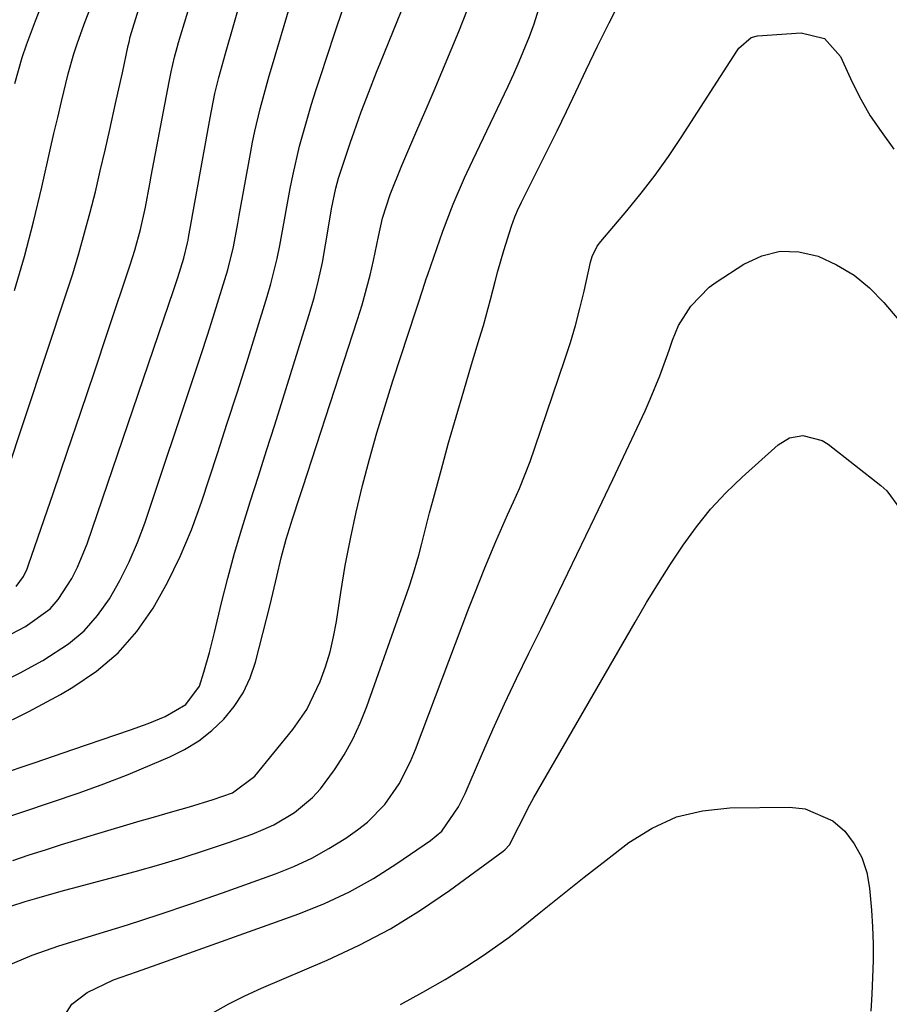
# Model space of a CAD drawing. Units: inches. Extents: x 1846801 to 1852085, y 415959 to 421219.
# Drawn here: x 1847976 to 1848116, y 416205 to 416363 of the extents above; entities that cross this region are included whole.
import ezdxf

# ---------------------------------------------------------------- set-up
doc = ezdxf.new("R2010")
doc.units = ezdxf.units.IN
doc.header["$MEASUREMENT"] = 0
doc.layers.add('7', color=7, linetype='Continuous')
doc.layers.add('8', color=7, linetype='Continuous')

msp = doc.modelspace()

# ---------------------------------------------------------------- linework, layer by layer
at = {"layer": '7', "color": 18}
for points in [[(1847972.53, 416256.3, 1952), (1847976.25, 416258.13, 1952), (1847979.91, 416260.1, 1952), (1847984.02, 416262.77, 1952), (1847986.53, 416264.87, 1952), (1847988.69, 416267.33, 1952), (1847990.63, 416270.03, 1952), (1847992.28, 416272.96, 1952), (1847993.79, 416275.95, 1952), (1847995.1, 416279.04, 1952), (1847996.28, 416282.19, 1952), (1848004.44, 416306.54, 1952), (1848005.41, 416309.45, 1952), (1848006.36, 416312.38, 1952), (1848007.29, 416315.31, 1952), (1848008.21, 416318.24, 1952), (1848009.63, 416322.91, 1952), (1848010.52, 416326.61, 1952), (1848011.23, 416330.36, 1952), (1848011.46, 416331.61, 1952), (1848013.26, 416341.62, 1952), (1848013.61, 416343.42, 1952), (1848013.98, 416345.21, 1952), (1848014.83, 416348.77, 1952), (1848015.3, 416350.54, 1952), (1848016.28, 416354.07, 1952), (1848016.79, 416355.83, 1952), (1848025.01, 416383.57, 1952)], [(1847975.6, 416271.97, 1948), (1847976.77, 416273.59, 1948), (1847977.35, 416274.81, 1948), (1847977.59, 416275.45, 1948), (1847981.59, 416287.09, 1948), (1847983.8, 416293.56, 1948), (1847986.01, 416300.03, 1948), (1847988.19, 416306.51, 1948), (1847990.36, 416312.99, 1948), (1847994, 416323.88, 1948), (1847994.68, 416326.06, 1948), (1847995.58, 416329.37, 1948), (1847996.37, 416332.97, 1948), (1847997.09, 416336.72, 1948), (1847997.33, 416337.97, 1948), (1848000.19, 416353.13, 1948), (1848000.51, 416354.72, 1948), (1848001.07, 416357.09, 1948), (1848001.49, 416358.65, 1948), (1848001.71, 416359.43, 1948), (1848005.7, 416372.66, 1948)], [(1847972.56, 416241.67, 1956), (1847978.63, 416243.71, 1956), (1847984.69, 416245.76, 1956), (1847994, 416248.93, 1956), (1847996.8, 416249.95, 1956), (1847999.55, 416251.08, 1956), (1848002.9, 416253.01, 1956), (1848005.08, 416255.95, 1956), (1848005.79, 416258.19, 1956), (1848006.67, 416261.38, 1956), (1848007.48, 416264.58, 1956), (1848008.62, 416269.37, 1956), (1848009.63, 416273.35, 1956), (1848010.7, 416277.32, 1956), (1848011.86, 416281.27, 1956), (1848013.22, 416285.61, 1956), (1848014.55, 416289.73, 1956), (1848015.87, 416293.86, 1956), (1848017.18, 416297.99, 1956), (1848018.47, 416302.12, 1956), (1848022.68, 416315.58, 1956), (1848023.49, 416318.39, 1956), (1848024.22, 416321.21, 1956), (1848024.83, 416324.07, 1956), (1848025.35, 416326.94, 1956), (1848026.02, 416331.06, 1956), (1848026.3, 416332.71, 1956), (1848026.97, 416336, 1956), (1848027.45, 416337.61, 1956), (1848029.38, 416343.44, 1956), (1848029.93, 416345.06, 1956), (1848031.07, 416348.28, 1956), (1848032.28, 416351.48, 1956), (1848033.52, 416354.67, 1956), (1848034.16, 416356.25, 1956), (1848040.22, 416371.17, 1956)], [(1847972.51, 416234.37, 1958), (1847976.82, 416235.81, 1958), (1847981.14, 416237.24, 1958), (1847985.75, 416238.81, 1958), (1847989.71, 416240.25, 1958), (1847993.63, 416241.79, 1958), (1847997.52, 416243.4, 1958), (1848000.3, 416244.59, 1958), (1848002.69, 416245.79, 1958), (1848004.95, 416247.17, 1958), (1848007.04, 416248.82, 1958), (1848009, 416250.64, 1958), (1848010.67, 416252.71, 1958), (1848012.12, 416254.9, 1958), (1848013.21, 416257.29, 1958), (1848014.07, 416259.8, 1958), (1848016.44, 416269.03, 1958), (1848017.52, 416273.57, 1958), (1848018.2, 416276.6, 1958), (1848019, 416279.6, 1958), (1848020.09, 416283.01, 1958), (1848021.15, 416286.27, 1958), (1848021.68, 416287.89, 1958), (1848030.5, 416314.93, 1958), (1848031.22, 416317.28, 1958), (1848032.49, 416322.02, 1958), (1848033.03, 416324.42, 1958), (1848033.83, 416328.24, 1958), (1848034.5, 416331.18, 1958), (1848035.73, 416335, 1958), (1848037.61, 416339.66, 1958), (1848038.87, 416342.69, 1958), (1848040.19, 416345.69, 1958), (1848041.52, 416348.7, 1958), (1848042.17, 416350.21, 1958), (1848042.81, 416351.72, 1958), (1848046.77, 416361.21, 1958), (1848048.88, 416366.58, 1958)], [(1847972.38, 416219.83, 1962), (1847977.05, 416221.34, 1962), (1847978.94, 416221.9, 1962), (1847983.21, 416223.11, 1962), (1847984.64, 416223.49, 1962), (1847994.75, 416226.19, 1962), (1847998.53, 416227.25, 1962), (1848002.3, 416228.37, 1962), (1848006.03, 416229.58, 1962), (1848009.75, 416230.85, 1962), (1848013.54, 416232.19, 1962), (1848015.31, 416232.9, 1962), (1848017.05, 416233.7, 1962), (1848020.34, 416235.65, 1962), (1848023.27, 416238.07, 1962), (1848024.54, 416239.47, 1962), (1848026.79, 416242.54, 1962), (1848028.33, 416244.95, 1962), (1848029.73, 416247.44, 1962), (1848030.92, 416250.02, 1962), (1848031.98, 416252.68, 1962), (1848038.77, 416271.95, 1962), (1848039.33, 416273.62, 1962), (1848040.33, 416277, 1962), (1848040.77, 416278.71, 1962), (1848041.62, 416282.14, 1962), (1848042.07, 416283.85, 1962), (1848042.52, 416285.56, 1962), (1848043.96, 416290.84, 1962), (1848045.13, 416295.06, 1962), (1848046.32, 416299.27, 1962), (1848047.55, 416303.46, 1962), (1848048.81, 416307.65, 1962), (1848050.11, 416311.91, 1962), (1848050.72, 416313.97, 1962), (1848051.87, 416318.11, 1962), (1848052.62, 416321.03, 1962), (1848053.05, 416322.69, 1962), (1848053.99, 416325.99, 1962), (1848055.22, 416329.9, 1962), (1848055.75, 416331.39, 1962), (1848056.39, 416332.83, 1962), (1848056.62, 416333.31, 1962), (1848056.85, 416333.78, 1962), (1848059.5, 416339.03, 1962), (1848061.05, 416342.14, 1962), (1848062.59, 416345.25, 1962), (1848064.09, 416348.37, 1962), (1848065.59, 416351.51, 1962), (1848067.26, 416355.06, 1962), (1848069.08, 416358.84, 1962), (1848070.92, 416362.61, 1962), (1848072.82, 416366.35, 1962)], [(1847972.39, 416249.33, 1954), (1847977.61, 416251.88, 1954), (1847982.73, 416254.64, 1954), (1847984.69, 416255.78, 1954), (1847988.5, 416258.39, 1954), (1847991.98, 416261.33, 1954), (1847994.98, 416264.77, 1954), (1847997.65, 416268.53, 1954), (1847999.91, 416272.63, 1954), (1848001.99, 416276.81, 1954), (1848003.79, 416281.12, 1954), (1848005.39, 416285.52, 1954), (1848007.96, 416293.37, 1954), (1848009.55, 416298.23, 1954), (1848011.11, 416303.1, 1954), (1848012.66, 416307.98, 1954), (1848014.19, 416312.87, 1954), (1848015.97, 416318.62, 1954), (1848016.56, 416320.64, 1954), (1848017.56, 416324.72, 1954), (1848017.98, 416326.79, 1954), (1848018.74, 416330.93, 1954), (1848019.12, 416333, 1954), (1848019.66, 416335.98, 1954), (1848020.11, 416338.26, 1954), (1848021.17, 416342.79, 1954), (1848021.78, 416345.04, 1954), (1848023.1, 416349.51, 1954), (1848023.79, 416351.73, 1954), (1848024.51, 416353.95, 1954), (1848026.78, 416360.83, 1954), (1848028.17, 416364.97, 1954)], [(1847975.32, 416319.56, 1944), (1847976.94, 416325.06, 1944), (1847978.39, 416330.6, 1944), (1847979.73, 416336.18, 1944), (1847981.09, 416342.21, 1944), (1847981.68, 416344.79, 1944), (1847982.28, 416347.36, 1944), (1847982.89, 416349.94, 1944), (1847983.98, 416354.4, 1944), (1847984.87, 416357.62, 1944), (1847985.39, 416359.2, 1944), (1847986.54, 416362.38, 1944), (1847987.71, 416365.42, 1944)], [(1847975.38, 416352.86, 1942), (1847976.56, 416357.01, 1942), (1847977.25, 416359.06, 1942), (1847978.7, 416362.95, 1942), (1847979.66, 416365.39, 1942)], [(1847970.57, 416279.75, 1946), (1847983.64, 416319.01, 1946), (1847984.69, 416322.27, 1946), (1847985.68, 416325.54, 1946), (1847986.61, 416328.83, 1946), (1847987.49, 416332.14, 1946), (1847988.33, 416335.46, 1946), (1847989.13, 416338.79, 1946), (1847989.91, 416342.12, 1946), (1847990.67, 416345.46, 1946), (1847991.59, 416349.64, 1946), (1847991.96, 416351.28, 1946), (1847992.67, 416354.57, 1946), (1847993.61, 416358.94, 1946), (1847993.74, 416359.51, 1946), (1847993.94, 416360.37, 1946), (1847995.29, 416364.71, 1946)], [(1847974.01, 416210.96, 1964), (1847978.18, 416212.73, 1964), (1847982.46, 416214.2, 1964), (1847988.39, 416216.02, 1964), (1847993.51, 416217.62, 1964), (1847998.61, 416219.27, 1964), (1848003.69, 416220.99, 1964), (1848008.76, 416222.75, 1964), (1848017.29, 416225.79, 1964), (1848020.25, 416226.97, 1964), (1848023.13, 416228.3, 1964), (1848025.89, 416229.85, 1964), (1848028.59, 416231.54, 1964), (1848030.5, 416232.86, 1964), (1848032.09, 416234.09, 1964), (1848034.89, 416236.94, 1964), (1848037.16, 416240.28, 1964), (1848039, 416243.88, 1964), (1848039.78, 416245.76, 1964), (1848048.39, 416268.5, 1964), (1848049.22, 416270.66, 1964), (1848050.94, 416274.97, 1964), (1848052.74, 416279.24, 1964), (1848054.6, 416283.49, 1964), (1848055.57, 416285.62, 1964), (1848056.51, 416287.75, 1964), (1848058.22, 416292.07, 1964), (1848059.01, 416294.26, 1964), (1848063.82, 416308.47, 1964), (1848064.7, 416311.19, 1964), (1848065.51, 416313.93, 1964), (1848066.24, 416316.69, 1964), (1848066.9, 416319.47, 1964), (1848067.94, 416324.12, 1964), (1848068.2, 416325.03, 1964), (1848069.03, 416326.72, 1964), (1848069.59, 416327.47, 1964), (1848073.76, 416332.36, 1964), (1848076.09, 416335.21, 1964), (1848078.34, 416338.12, 1964), (1848080.47, 416341.11, 1964), (1848082.53, 416344.17, 1964), (1848091.49, 416358.07, 1964), (1848091.8, 416358.51, 1964), (1848093.78, 416360.26, 1964), (1848094.79, 416360.5, 1964), (1848101.79, 416361, 1964), (1848105.57, 416360.09, 1964), (1848108.14, 416357.18, 1964), (1848110.02, 416353.06, 1964)], [(1848110.02, 416353.06, 1964), (1848111.4, 416350.31, 1964), (1848112.93, 416347.65, 1964), (1848114.69, 416345.12, 1964), (1848116.74, 416342.28, 1964)], [(1847982.92, 416202.34, 1966), (1847984.56, 416204.82, 1966), (1847987.01, 416206.73, 1966), (1847991.25, 416208.77, 1966), (1847994.92, 416210.05, 1966), (1847996.59, 416210.63, 1966), (1847998.25, 416211.22, 1966), (1848021.06, 416219.37, 1966), (1848025.18, 416221.03, 1966), (1848029.2, 416222.9, 1966), (1848033.07, 416225.07, 1966), (1848036.83, 416227.44, 1966), (1848042.21, 416231.14, 1966), (1848044.02, 416232.67, 1966), (1848046.73, 416236.56, 1966), (1848047.27, 416237.62, 1966), (1848047.77, 416238.71, 1966), (1848050.42, 416244.83, 1966), (1848052.25, 416248.98, 1966), (1848054.12, 416253.1, 1966), (1848056.06, 416257.2, 1966), (1848058.03, 416261.28, 1966), (1848059.93, 416265.13, 1966), (1848062.86, 416271.13, 1966), (1848065.77, 416277.14, 1966), (1848068.66, 416283.16, 1966), (1848071.52, 416289.2, 1966), (1848076.71, 416300.24, 1966), (1848077.55, 416302.09, 1966), (1848079.09, 416305.84, 1966), (1848080.57, 416309.96, 1966), (1848081.15, 416311.57, 1966), (1848082.1, 416313.95, 1966), (1848084.06, 416317.07, 1966), (1848087, 416320.09, 1966), (1848088.14, 416320.92, 1966), (1848092.62, 416323.81, 1966), (1848095.5, 416325.12, 1966), (1848098.43, 416325.87, 1966)], [(1848098.43, 416325.87, 1966), (1848101.45, 416325.77, 1966), (1848104.54, 416325.1, 1966), (1848107.52, 416323.72, 1966), (1848110.31, 416322.06, 1966), (1848112.82, 416319.99, 1966), (1848115.12, 416317.64, 1966), (1848119.01, 416313.01, 1966)], [(1848007.22, 416203.47, 1968), (1848009.77, 416204.9, 1968), (1848012.38, 416206.21, 1968), (1848015.03, 416207.42, 1968), (1848025.61, 416211.94, 1968), (1848030.75, 416214.34, 1968), (1848035.77, 416216.97, 1968), (1848040.59, 416219.94, 1968), (1848045.29, 416223.13, 1968), (1848053.91, 416229.42, 1968), (1848054.19, 416229.65, 1968), (1848054.9, 416230.46, 1968), (1848056.42, 416233.43, 1968), (1848058.21, 416236.91, 1968), (1848058.85, 416238.05, 1968), (1848075.12, 416266.26, 1968), (1848076.97, 416269.4, 1968), (1848078.87, 416272.52, 1968), (1848080.83, 416275.6, 1968), (1848082.83, 416278.65, 1968), (1848084.97, 416281.59, 1968), (1848087.24, 416284.41, 1968), (1848089.72, 416287.06, 1968), (1848092.33, 416289.58, 1968), (1848098.12, 416294.78, 1968), (1848099.96, 416295.9, 1968), (1848102.08, 416296.27, 1968), (1848105.21, 416295.44, 1968), (1848106.15, 416294.85, 1968), (1848114.65, 416288.21, 1968), (1848115.58, 416287.37, 1968), (1848117.78, 416284.38, 1968)]]:
    msp.add_polyline3d(points, dxfattribs=at)
at = {"layer": '8', "color": 18}
for points in [[(1847972.66, 416263.27, 1950), (1847977.09, 416265.56, 1950), (1847981.06, 416268.42, 1950), (1847982.37, 416269.9, 1950), (1847984.56, 416273.28, 1950), (1847985.48, 416275.08, 1950), (1847987, 416278.83, 1950), (1848000.96, 416319.73, 1950), (1848001.61, 416321.68, 1950), (1848002.58, 416324.78, 1950), (1848003.17, 416327.26, 1950), (1848003.25, 416327.68, 1950), (1848003.33, 416328.1, 1950), (1848006.77, 416347.34, 1950), (1848007.56, 416351.24, 1950), (1848008.19, 416353.81, 1950), (1848009.23, 416357.65, 1950), (1848018, 416388.13, 1950)], [(1847975.06, 416227.96, 1960), (1847977.67, 416228.83, 1960), (1847980.29, 416229.67, 1960), (1847982.91, 416230.5, 1960), (1847985.55, 416231.31, 1960), (1847988.18, 416232.1, 1960), (1847995.55, 416234.3, 1960), (1847997.29, 416234.82, 1960), (1848000.78, 416235.82, 1960), (1848003.49, 416236.56, 1960), (1848007.27, 416237.72, 1960), (1848010.39, 416238.83, 1960), (1848013.97, 416241.48, 1960), (1848020.1, 416248.99, 1960), (1848022.35, 416252.21, 1960), (1848024.48, 416256.73, 1960), (1848025.33, 416259.09, 1960), (1848026.07, 416261.48, 1960), (1848026.64, 416263.92, 1960), (1848027.1, 416266.38, 1960), (1848027.8, 416271.02, 1960), (1848028.52, 416275.34, 1960), (1848029.33, 416279.65, 1960), (1848030.26, 416283.94, 1960), (1848031.28, 416288.2, 1960), (1848032.41, 416292.44, 1960), (1848033.59, 416296.67, 1960), (1848034.86, 416300.87, 1960), (1848036.18, 416305.05, 1960), (1848039.92, 416316.47, 1960), (1848040.38, 416317.89, 1960), (1848041.3, 416320.73, 1960), (1848041.54, 416321.44, 1960), (1848041.78, 416322.14, 1960), (1848044.22, 416329.09, 1960), (1848045.87, 416333.44, 1960), (1848047.71, 416337.71, 1960), (1848049.02, 416340.53, 1960), (1848054.68, 416352.4, 1960), (1848055.6, 416354.38, 1960), (1848056.48, 416356.38, 1960), (1848058.14, 416360.41, 1960), (1848058.89, 416362.46, 1960), (1848060.19, 416366.61, 1960)], [(1848037.38, 416204.77, 1970), (1848040.98, 416206.77, 1970), (1848044.56, 416208.8, 1970), (1848048.07, 416210.94, 1970), (1848050.85, 416212.75, 1970), (1848054.87, 416215.63, 1970), (1848056.83, 416217.15, 1970), (1848059.93, 416219.67, 1970), (1848063.42, 416222.47, 1970), (1848066.93, 416225.26, 1970), (1848070.46, 416228.01, 1970), (1848074.09, 416230.82, 1970), (1848077.84, 416233.15, 1970), (1848081.77, 416234.95, 1970), (1848085.97, 416235.95, 1970), (1848090.36, 416236.43, 1970), (1848099.95, 416236.52, 1970), (1848102.45, 416236.22, 1970), (1848106.88, 416234.3, 1970), (1848108.81, 416232.67, 1970), (1848110.35, 416230.61, 1970), (1848111.58, 416228.42, 1970), (1848112.35, 416226.03, 1970), (1848112.82, 416223.5, 1970), (1848113.11, 416219.98, 1970), (1848113.28, 416217.27, 1970), (1848113.38, 416214.56, 1970), (1848113.37, 416211.85, 1970), (1848113.3, 416209.14, 1970), (1848113.17, 416206.43, 1970), (1848113.02, 416203.71, 1970)]]:
    msp.add_polyline3d(points, dxfattribs=at)

doc.saveas('drawing.dxf')
